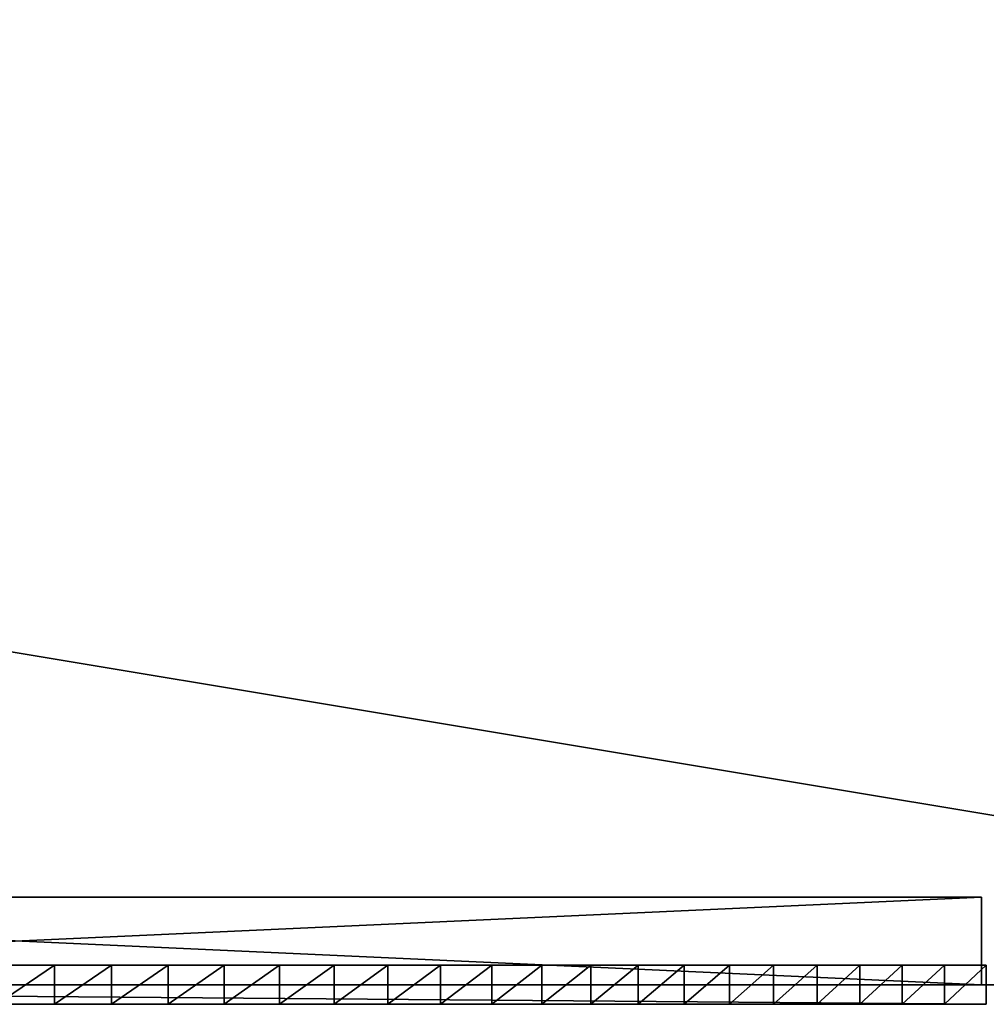
# Model space of a CAD drawing. Units: millimetres. Extents: x -8417 to 4110, y -555 to 3070.
# Drawn here: x 3523 to 3721, y 2666 to 2868 of the extents above; entities that cross this region are included whole.
import ezdxf

# ---------------------------------------------------------------- set-up
doc = ezdxf.new("R2010")
doc.units = ezdxf.units.MM

# ---------------------------------------------------------------- blocks, each defined once
blk = doc.blocks.new('mehmet_beyin_istedi_i__n_dwg')
at = {"color": 251, "true_color": 0x484848}
for p, q in [((990, 0, 529.54), (1980, 0, 529.54)), ((990, 0, 529.54), (1980, 0, 529.54)), ((1788.87, 0, 437.16), (1777.08, 0, 436.33)), ((1788.87, 0, 437.16), (1777.08, 0, 436.33)), ((1800.58, 0, 438.23), (1788.87, 0, 437.16)), ((1788.87, 0, 437.16), (1788.87, -8, 437.16)), ((1800.58, 0, 438.23), (1788.87, 0, 437.16)), ((1788.87, 0, 437.16), (1788.87, -8, 437.16)), ((1812.2, 0, 439.59), (1800.58, 0, 438.23)), ((1800.58, 0, 438.23), (1800.58, -8, 438.23)), ((1812.2, 0, 439.59), (1800.58, 0, 438.23)), ((1800.58, 0, 438.23), (1800.58, -8, 438.23)), ((1823.7, 0, 441.26), (1812.2, 0, 439.59)), ((1812.2, 0, 439.59), (1812.2, -8, 439.59)), ((1823.7, 0, 441.26), (1812.2, 0, 439.59)), ((1812.2, 0, 439.59), (1812.2, -8, 439.59)), ((1835.05, 0, 443.29), (1823.7, 0, 441.26)), ((1823.7, 0, 441.26), (1823.7, -8, 441.26)), ((1835.05, 0, 443.29), (1823.7, 0, 441.26)), ((1823.7, 0, 441.26), (1823.7, -8, 441.26)), ((1846.24, 0, 445.73), (1835.05, 0, 443.29)), ((1835.05, 0, 443.29), (1835.05, -8, 443.29)), ((1846.24, 0, 445.73), (1835.05, 0, 443.29)), ((1835.05, 0, 443.29), (1835.05, -8, 443.29)), ((1857.24, 0, 448.61), (1846.24, 0, 445.73)), ((1846.24, 0, 445.73), (1846.24, -8, 445.73)), ((1857.24, 0, 448.61), (1846.24, 0, 445.73)), ((1846.24, 0, 445.73), (1846.24, -8, 445.73)), ((1868.03, 0, 451.97), (1857.24, 0, 448.61)), ((1857.24, 0, 448.61), (1857.24, -8, 448.61)), ((1868.03, 0, 451.97), (1857.24, 0, 448.61)), ((1857.24, 0, 448.61), (1857.24, -8, 448.61)), ((1878.57, 0, 455.85), (1868.03, 0, 451.97)), ((1868.03, 0, 451.97), (1868.03, -8, 451.97)), ((1878.57, 0, 455.85), (1868.03, 0, 451.97)), ((1868.03, 0, 451.97), (1868.03, -8, 451.97)), ((1888.86, 0, 460.3), (1878.57, 0, 455.85)), ((1878.57, 0, 455.85), (1878.57, -8, 455.85)), ((1888.86, 0, 460.3), (1878.57, 0, 455.85)), ((1878.57, 0, 455.85), (1878.57, -8, 455.85)), ((1898.86, 0, 465.35), (1888.86, 0, 460.3)), ((1888.86, 0, 460.3), (1888.86, -8, 460.3)), ((1898.86, 0, 465.35), (1888.86, 0, 460.3)), ((1888.86, 0, 460.3), (1888.86, -8, 460.3)), ((1908.59, 0, 470.99), (1898.86, 0, 465.35)), ((1898.86, 0, 465.35), (1898.86, -8, 465.35)), ((1908.59, 0, 470.99), (1898.86, 0, 465.35)), ((1898.86, 0, 465.35), (1898.86, -8, 465.35)), ((1918.06, 0, 477.16), (1908.59, 0, 470.99)), ((1908.59, 0, 470.99), (1908.59, -8, 470.99)), ((1918.06, 0, 477.16), (1908.59, 0, 470.99)), ((1908.59, 0, 470.99), (1908.59, -8, 470.99)), ((1927.31, 0, 483.79), (1918.06, 0, 477.16)), ((1918.06, 0, 477.16), (1918.06, -8, 477.16)), ((1927.31, 0, 483.79), (1918.06, 0, 477.16)), ((1918.06, 0, 477.16), (1918.06, -8, 477.16)), ((1936.38, 0, 490.81), (1927.31, 0, 483.79)), ((1927.31, 0, 483.79), (1927.31, -8, 483.79)), ((1936.38, 0, 490.81), (1927.31, 0, 483.79)), ((1927.31, 0, 483.79), (1927.31, -8, 483.79)), ((1945.29, 0, 498.16), (1936.38, 0, 490.81)), ((1936.38, 0, 490.81), (1936.38, -8, 490.81)), ((1945.29, 0, 498.16), (1936.38, 0, 490.81)), ((1936.38, 0, 490.81), (1936.38, -8, 490.81)), ((1954.08, 0, 505.78), (1945.29, 0, 498.16)), ((1945.29, 0, 498.16), (1945.29, -8, 498.16)), ((1954.08, 0, 505.78), (1945.29, 0, 498.16)), ((1945.29, 0, 498.16), (1945.29, -8, 498.16)), ((1962.77, 0, 513.59), (1954.08, 0, 505.78)), ((1954.08, 0, 505.78), (1954.08, -8, 505.78)), ((1962.77, 0, 513.59), (1954.08, 0, 505.78)), ((1954.08, 0, 505.78), (1954.08, -8, 505.78)), ((1971.4, 0, 521.53), (1962.77, 0, 513.59)), ((1962.77, 0, 513.59), (1962.77, -8, 513.59)), ((1971.4, 0, 521.53), (1962.77, 0, 513.59)), ((1962.77, 0, 513.59), (1962.77, -8, 513.59)), ((1980, 0, 529.54), (1971.4, 0, 521.53)), ((1971.4, 0, 521.53), (1971.4, -8, 521.53)), ((1980, 0, 529.54), (1971.4, 0, 521.53)), ((1971.4, 0, 521.53), (1971.4, -8, 521.53)), ((1980, 0, 529.54), (1980, -8, 529.54)), ((1980, 0, 529.54), (1980, -8, 529.54)), ((990, -8, 529.54), (1980, -8, 529.54)), ((990, -8, 529.54), (1980, -8, 529.54)), ((1788.87, -8, 437.16), (1777.08, -8, 436.33)), ((1788.87, -8, 437.16), (1777.08, -8, 436.33)), ((1800.58, -8, 438.23), (1788.87, -8, 437.16)), ((1800.58, -8, 438.23), (1788.87, -8, 437.16)), ((1812.2, -8, 439.59), (1800.58, -8, 438.23)), ((1812.2, -8, 439.59), (1800.58, -8, 438.23)), ((1823.7, -8, 441.26), (1812.2, -8, 439.59)), ((1823.7, -8, 441.26), (1812.2, -8, 439.59)), ((1835.05, -8, 443.29), (1823.7, -8, 441.26)), ((1835.05, -8, 443.29), (1823.7, -8, 441.26)), ((1846.24, -8, 445.73), (1835.05, -8, 443.29)), ((1846.24, -8, 445.73), (1835.05, -8, 443.29)), ((1857.24, -8, 448.61), (1846.24, -8, 445.73)), ((1857.24, -8, 448.61), (1846.24, -8, 445.73)), ((1868.03, -8, 451.97), (1857.24, -8, 448.61)), ((1868.03, -8, 451.97), (1857.24, -8, 448.61)), ((1878.57, -8, 455.85), (1868.03, -8, 451.97)), ((1878.57, -8, 455.85), (1868.03, -8, 451.97)), ((1888.86, -8, 460.3), (1878.57, -8, 455.85)), ((1888.86, -8, 460.3), (1878.57, -8, 455.85)), ((1898.86, -8, 465.35), (1888.86, -8, 460.3)), ((1898.86, -8, 465.35), (1888.86, -8, 460.3)), ((1908.59, -8, 470.99), (1898.86, -8, 465.35)), ((1908.59, -8, 470.99), (1898.86, -8, 465.35)), ((1918.06, -8, 477.16), (1908.59, -8, 470.99)), ((1918.06, -8, 477.16), (1908.59, -8, 470.99)), ((1927.31, -8, 483.79), (1918.06, -8, 477.16)), ((1927.31, -8, 483.79), (1918.06, -8, 477.16)), ((1936.38, -8, 490.81), (1927.31, -8, 483.79)), ((1936.38, -8, 490.81), (1927.31, -8, 483.79)), ((1945.29, -8, 498.16), (1936.38, -8, 490.81)), ((1945.29, -8, 498.16), (1936.38, -8, 490.81)), ((1954.08, -8, 505.78), (1945.29, -8, 498.16)), ((1954.08, -8, 505.78), (1945.29, -8, 498.16)), ((1962.77, -8, 513.59), (1954.08, -8, 505.78)), ((1962.77, -8, 513.59), (1954.08, -8, 505.78)), ((1971.4, -8, 521.53), (1962.77, -8, 513.59)), ((1971.4, -8, 521.53), (1962.77, -8, 513.59)), ((1980, -8, 529.54), (1971.4, -8, 521.53)), ((1980, -8, 529.54), (1971.4, -8, 521.53))]:
    blk.add_line(p, q, dxfattribs=at)
mesh = blk.add_polyface(dxfattribs=at)
corners = [(990, 0, 529.54), (1980, 0, 529.54), (871.42, 0, 529.54), (984.81, 0), (998.33, 0, 0.1), (995.19, 0), (981.67, 0, 0.1), (1001.45, 0, 0.39), (978.55, 0, 0.39), (1004.55, 0, 0.89), (975.44, 0, 0.89), (1007.62, 0, 1.57), (972.38, 0, 1.57), (969.36, 0, 2.45), (1010.64, 0, 2.45), (966.41, 0, 3.51), (1013.59, 0, 3.51), (963.52, 0, 4.76), (1016.47, 0, 4.76), (960.73, 0, 6.18), (1019.27, 0, 6.18), (958.02, 0, 7.78), (1021.98, 0, 7.78), (955.43, 0, 9.55), (1024.57, 0, 9.55), (952.94, 0, 11.47), (1027.05, 0, 11.47), (950.59, 0, 13.55), (1029.41, 0, 13.55), (948.37, 0, 15.77), (1031.63, 0, 15.77), (946.29, 0, 18.12), (1033.71, 0, 18.12), (944.36, 0, 20.61), (1035.63, 0, 20.61), (942.6, 0, 23.2), (1037.4, 0, 23.2), (941, 0, 25.91), (1039, 0, 25.91), (939.57, 0, 28.7), (1040.43, 0, 28.7), (938.33, 0, 31.59), (1041.67, 0, 31.59), (1046.08, 0, 42.59), (933.92, 0, 42.59), (1050.56, 0, 53.54), (929.44, 0, 53.54), (1055.11, 0, 64.42), (924.89, 0, 64.42), (1059.75, 0, 75.23), (920.25, 0, 75.23), (1064.48, 0, 85.97), (915.52, 0, 85.97), (1069.3, 0, 96.62), (910.7, 0, 96.62), (1074.21, 0, 107.19), (905.79, 0, 107.19), (1079.23, 0, 117.68), (900.76, 0, 117.68), (1084.36, 0, 128.07), (895.63, 0, 128.07), (1089.61, 0, 138.37), (890.39, 0, 138.37), (1094.97, 0, 148.56), (885.03, 0, 148.56), (1100.46, 0, 158.65), (879.54, 0, 158.65), (1106.08, 0, 168.63), (873.92, 0, 168.63), (1111.83, 0, 178.49), (868.17, 0, 178.49), (1117.72, 0, 188.23), (862.28, 0, 188.23), (1123.76, 0, 197.86), (856.24, 0, 197.86), (1129.95, 0, 207.35), (850.05, 0, 207.35), (1136.29, 0, 216.71), (843.71, 0, 216.71), (1142.8, 0, 225.93), (837.2, 0, 225.93), (1149.47, 0, 235.01), (830.53, 0, 235.01), (1156.31, 0, 243.95), (823.69, 0, 243.95), (1163.33, 0, 252.74), (816.67, 0, 252.74), (1170.53, 0, 261.37), (809.47, 0, 261.37), (1177.92, 0, 269.84), (802.08, 0, 269.84), (1185.5, 0, 278.15), (794.49, 0, 278.15), (1193.28, 0, 286.29), (786.72, 0, 286.29), (1201.27, 0, 294.26), (778.73, 0, 294.26), (1209.46, 0, 302.05), (770.54, 0, 302.05), (1217.86, 0, 309.66), (762.14, 0, 309.66), (1226.48, 0, 317.08), (753.52, 0, 317.08), (1235.33, 0, 324.32), (744.67, 0, 324.32), (1244.38, 0, 331.35), (735.62, 0, 331.35), (1253.64, 0, 338.19), (726.36, 0, 338.19), (1263.08, 0, 344.81), (716.91, 0, 344.81), (1272.71, 0, 351.22), (707.29, 0, 351.22), (1282.5, 0, 357.41), (697.5, 0, 357.41), (1292.45, 0, 363.37), (687.55, 0, 363.37), (1302.54, 0, 369.1), (677.46, 0, 369.1), (1312.77, 0, 374.59), (667.23, 0, 374.59), (1323.12, 0, 379.83), (656.88, 0, 379.83), (1333.58, 0, 384.82), (646.42, 0, 384.82), (1344.14, 0, 389.55), (635.86, 0, 389.55), (1354.79, 0, 394.02), (625.21, 0, 394.02), (1365.51, 0, 398.21), (614.48, 0, 398.21), (1376.31, 0, 402.13), (603.69, 0, 402.13), (1387.16, 0, 405.77), (592.84, 0, 405.77), (1398.05, 0, 409.12), (581.95, 0, 409.12), (1408.99, 0, 412.19), (571.01, 0, 412.19), (1419.97, 0, 415), (560.03, 0, 415), (1431, 0, 417.55), (549, 0, 417.55), (1442.06, 0, 419.86), (537.94, 0, 419.86), (1453.17, 0, 421.95), (526.83, 0, 421.95), (1464.32, 0, 423.82), (515.68, 0, 423.82), (1475.5, 0, 425.49), (504.5, 0, 425.49), (1486.72, 0, 426.96), (493.28, 0, 426.96), (1497.98, 0, 428.25), (482.02, 0, 428.25), (1509.28, 0, 429.37), (470.72, 0, 429.37), (1520.61, 0, 430.34), (459.39, 0, 430.34), (1531.98, 0, 431.16), (448.02, 0, 431.16), (1543.38, 0, 431.85), (436.62, 0, 431.85), (1554.81, 0, 432.42), (425.19, 0, 432.42), (1566.27, 0, 432.88), (413.72, 0, 432.88), (1577.77, 0, 433.24), (402.23, 0, 433.24), (1589.3, 0, 433.52), (390.7, 0, 433.52), (1600.85, 0, 433.73), (379.14, 0, 433.73), (1612.44, 0, 433.87), (367.56, 0, 433.87), (1624.05, 0, 433.97), (355.95, 0, 433.97), (1635.69, 0, 434.03), (344.31, 0, 434.03), (1647.36, 0, 434.06), (332.64, 0, 434.06), (1659.05, 0, 434.08), (320.95, 0, 434.08), (1670.76, 0, 434.1), (309.23, 0, 434.1), (1682.5, 0, 434.13), (297.5, 0, 434.13), (1694.27, 0, 434.19), (285.73, 0, 434.19), (1706.05, 0, 434.28), (273.95, 0, 434.28), (1717.85, 0, 434.41), (262.14, 0, 434.41), (1729.68, 0, 434.61), (250.32, 0, 434.61), (1741.52, 0, 434.88), (238.47, 0, 434.88), (1753.39, 0, 435.23), (226.61, 0, 435.23), (1765.25, 0, 435.7), (214.75, 0, 435.7), (1777.08, 0, 436.33), (202.92, 0, 436.33), (1788.87, 0, 437.16), (191.13, 0, 437.16), (1800.58, 0, 438.23), (179.42, 0, 438.23), (1812.2, 0, 439.59), (167.8, 0, 439.59), (1823.7, 0, 441.26), (156.3, 0, 441.26), (1835.05, 0, 443.29), (144.95, 0, 443.29), (1846.24, 0, 445.73), (133.76, 0, 445.73), (1857.24, 0, 448.61), (122.76, 0, 448.61), (1868.03, 0, 451.97), (111.97, 0, 451.97), (1878.57, 0, 455.85), (101.42, 0, 455.85), (1888.86, 0, 460.3), (91.14, 0, 460.3), (1898.86, 0, 465.35), (81.13, 0, 465.35), (1908.59, 0, 470.99), (71.41, 0, 470.99), (1918.06, 0, 477.16), (61.94, 0, 477.16), (1927.31, 0, 483.79), (52.68, 0, 483.79), (1936.38, 0, 490.81), (43.62, 0, 490.81), (1945.29, 0, 498.16), (34.71, 0, 498.16), (1954.08, 0, 505.78), (25.92, 0, 505.78), (1962.77, 0, 513.59), (17.23, 0, 513.59), (1971.4, 0, 521.53), (8.6, 0, 521.53), (0, 0, 529.54)]
mesh.append_faces([[corners[k] for k in face] for face in [(3, 4, 5), (2, 240, 241)]], dxfattribs={"vtx0": -1, "color": 251})
mesh.append_faces([[corners[k] for k in face] for face in [(4, 6, 7), (7, 8, 9), (9, 10, 11), (11, 13, 14), (14, 15, 16), (16, 17, 18), (18, 19, 20), (20, 21, 22), (22, 23, 24), (24, 25, 26), (26, 27, 28), (28, 29, 30), (30, 31, 32), (32, 33, 34), (34, 35, 36), (36, 37, 38), (38, 39, 40), (40, 41, 42), (42, 41, 43), (43, 44, 45), (45, 46, 47), (47, 48, 49), (49, 50, 51), (51, 52, 53), (53, 54, 55), (55, 56, 57), (57, 58, 59), (59, 60, 61), (61, 62, 63), (63, 64, 65), (65, 66, 67), (67, 68, 69), (69, 70, 71), (71, 72, 73), (73, 74, 75), (75, 76, 77), (77, 78, 79), (79, 80, 81), (81, 82, 83), (83, 84, 85), (85, 86, 87), (87, 88, 89), (89, 90, 91), (91, 92, 93), (93, 94, 95), (95, 96, 97), (97, 98, 99), (99, 100, 101), (101, 102, 103), (103, 104, 105), (105, 106, 107), (107, 108, 109), (109, 110, 111), (111, 112, 113), (113, 114, 115), (115, 116, 117), (117, 118, 119), (119, 120, 121), (121, 122, 123), (123, 124, 125), (125, 126, 127), (127, 128, 129), (129, 130, 131), (131, 132, 133), (133, 134, 135), (135, 136, 137), (137, 138, 139), (139, 140, 141), (141, 142, 143), (143, 144, 145), (145, 146, 147), (147, 148, 149), (149, 150, 151), (151, 152, 153), (153, 154, 155), (155, 156, 157), (157, 158, 159), (159, 160, 161), (161, 162, 163), (163, 164, 165), (165, 166, 167), (167, 168, 169), (169, 170, 171), (171, 172, 173), (173, 174, 175), (175, 176, 177), (177, 178, 179), (179, 180, 181), (181, 182, 183), (183, 184, 185), (185, 186, 187), (187, 188, 189), (189, 190, 191), (191, 192, 193), (193, 194, 195), (195, 196, 197), (197, 198, 199), (199, 200, 201), (201, 202, 203), (203, 204, 205), (205, 206, 207), (207, 208, 209), (209, 210, 211), (211, 212, 213), (213, 214, 215), (215, 216, 217), (217, 218, 219), (219, 220, 221), (221, 222, 223), (223, 224, 225), (225, 226, 227), (227, 228, 229), (229, 230, 231), (231, 232, 233), (233, 234, 235), (235, 236, 237), (237, 238, 239), (239, 240, 1)]], dxfattribs={"vtx0": -1, "vtx1": -1, "color": 251})
mesh.append_faces([[corners[k] for k in face] for face in [(1, 240, 2)]], dxfattribs={"vtx0": -1, "vtx1": -1, "vtx2": -1, "color": 251})
mesh.append_faces([[corners[k] for k in face] for face in [(4, 3, 6), (7, 6, 8), (9, 8, 10), (11, 10, 12), (11, 12, 13), (14, 13, 15), (16, 15, 17), (18, 17, 19), (20, 19, 21), (22, 21, 23), (24, 23, 25), (26, 25, 27), (28, 27, 29), (30, 29, 31), (32, 31, 33), (34, 33, 35), (36, 35, 37), (38, 37, 39), (40, 39, 41), (43, 41, 44), (45, 44, 46), (47, 46, 48), (49, 48, 50), (51, 50, 52), (53, 52, 54), (55, 54, 56), (57, 56, 58), (59, 58, 60), (61, 60, 62), (63, 62, 64), (65, 64, 66), (67, 66, 68), (69, 68, 70), (71, 70, 72), (73, 72, 74), (75, 74, 76), (77, 76, 78), (79, 78, 80), (81, 80, 82), (83, 82, 84), (85, 84, 86), (87, 86, 88), (89, 88, 90), (91, 90, 92), (93, 92, 94), (95, 94, 96), (97, 96, 98), (99, 98, 100), (101, 100, 102), (103, 102, 104), (105, 104, 106), (107, 106, 108), (109, 108, 110), (111, 110, 112), (113, 112, 114), (115, 114, 116), (117, 116, 118), (119, 118, 120), (121, 120, 122), (123, 122, 124), (125, 124, 126), (127, 126, 128), (129, 128, 130), (131, 130, 132), (133, 132, 134), (135, 134, 136), (137, 136, 138), (139, 138, 140), (141, 140, 142), (143, 142, 144), (145, 144, 146), (147, 146, 148), (149, 148, 150), (151, 150, 152), (153, 152, 154), (155, 154, 156), (157, 156, 158), (159, 158, 160), (161, 160, 162), (163, 162, 164), (165, 164, 166), (167, 166, 168), (169, 168, 170), (171, 170, 172), (173, 172, 174), (175, 174, 176), (177, 176, 178), (179, 178, 180), (181, 180, 182), (183, 182, 184), (185, 184, 186), (187, 186, 188), (189, 188, 190), (191, 190, 192), (193, 192, 194), (195, 194, 196), (197, 196, 198), (199, 198, 200), (201, 200, 202), (203, 202, 204), (205, 204, 206), (207, 206, 208), (209, 208, 210), (211, 210, 212), (213, 212, 214), (215, 214, 216), (217, 216, 218), (219, 218, 220), (221, 220, 222), (223, 222, 224), (225, 224, 226), (227, 226, 228), (229, 228, 230), (231, 230, 232), (233, 232, 234), (235, 234, 236), (237, 236, 238), (239, 238, 240)]], dxfattribs={"vtx0": -1, "vtx2": -1, "color": 251})
mesh.append_faces([[corners[k] for k in face] for face in [(0, 1, 2)]], dxfattribs={"vtx1": -1, "color": 251})
mesh = blk.add_polyface(dxfattribs=at)
corners = [(1980, -8, 529.54), (990, 0, 529.54), (990, -8, 529.54), (1980, 0, 529.54)]
mesh.append_faces([[corners[k] for k in face] for face in [(0, 1, 2), (1, 0, 3)]], dxfattribs={"vtx0": -1, "color": 251})
mesh = blk.add_polyface(dxfattribs=at)
corners = [(1788.87, 0, 437.16), (1777.08, -8, 436.33), (1777.08, 0, 436.33), (1788.87, -8, 437.16)]
mesh.append_faces([[corners[k] for k in face] for face in [(0, 1, 2), (1, 0, 3)]], dxfattribs={"vtx0": -1, "color": 251})
mesh = blk.add_polyface(dxfattribs=at)
corners = [(1800.58, 0, 438.23), (1788.87, -8, 437.16), (1788.87, 0, 437.16), (1800.58, -8, 438.23)]
mesh.append_faces([[corners[k] for k in face] for face in [(0, 1, 2), (1, 0, 3)]], dxfattribs={"vtx0": -1, "color": 251})
mesh = blk.add_polyface(dxfattribs=at)
corners = [(1812.2, 0, 439.59), (1800.58, -8, 438.23), (1800.58, 0, 438.23), (1812.2, -8, 439.59)]
mesh.append_faces([[corners[k] for k in face] for face in [(0, 1, 2), (1, 0, 3)]], dxfattribs={"vtx0": -1, "color": 251})
mesh = blk.add_polyface(dxfattribs=at)
corners = [(1823.7, 0, 441.26), (1812.2, -8, 439.59), (1812.2, 0, 439.59), (1823.7, -8, 441.26)]
mesh.append_faces([[corners[k] for k in face] for face in [(0, 1, 2), (1, 0, 3)]], dxfattribs={"vtx0": -1, "color": 251})
mesh = blk.add_polyface(dxfattribs=at)
corners = [(1835.05, 0, 443.29), (1823.7, -8, 441.26), (1823.7, 0, 441.26), (1835.05, -8, 443.29)]
mesh.append_faces([[corners[k] for k in face] for face in [(0, 1, 2), (1, 0, 3)]], dxfattribs={"vtx0": -1, "color": 251})
mesh = blk.add_polyface(dxfattribs=at)
corners = [(1846.24, 0, 445.73), (1835.05, -8, 443.29), (1835.05, 0, 443.29), (1846.24, -8, 445.73)]
mesh.append_faces([[corners[k] for k in face] for face in [(0, 1, 2), (1, 0, 3)]], dxfattribs={"vtx0": -1, "color": 251})
mesh = blk.add_polyface(dxfattribs=at)
corners = [(1857.24, 0, 448.61), (1846.24, -8, 445.73), (1846.24, 0, 445.73), (1857.24, -8, 448.61)]
mesh.append_faces([[corners[k] for k in face] for face in [(0, 1, 2), (1, 0, 3)]], dxfattribs={"vtx0": -1, "color": 251})
mesh = blk.add_polyface(dxfattribs=at)
corners = [(1868.03, 0, 451.97), (1857.24, -8, 448.61), (1857.24, 0, 448.61), (1868.03, -8, 451.97)]
mesh.append_faces([[corners[k] for k in face] for face in [(0, 1, 2), (1, 0, 3)]], dxfattribs={"vtx0": -1, "color": 251})
mesh = blk.add_polyface(dxfattribs=at)
corners = [(1878.57, 0, 455.85), (1868.03, -8, 451.97), (1868.03, 0, 451.97), (1878.57, -8, 455.85)]
mesh.append_faces([[corners[k] for k in face] for face in [(0, 1, 2), (1, 0, 3)]], dxfattribs={"vtx0": -1, "color": 251})
mesh = blk.add_polyface(dxfattribs=at)
corners = [(1888.86, 0, 460.3), (1878.57, -8, 455.85), (1878.57, 0, 455.85), (1888.86, -8, 460.3)]
mesh.append_faces([[corners[k] for k in face] for face in [(0, 1, 2), (1, 0, 3)]], dxfattribs={"vtx0": -1, "color": 251})
mesh = blk.add_polyface(dxfattribs=at)
corners = [(1898.86, 0, 465.35), (1888.86, -8, 460.3), (1888.86, 0, 460.3), (1898.86, -8, 465.35)]
mesh.append_faces([[corners[k] for k in face] for face in [(0, 1, 2), (1, 0, 3)]], dxfattribs={"vtx0": -1, "color": 251})
mesh = blk.add_polyface(dxfattribs=at)
corners = [(1908.59, 0, 470.99), (1898.86, -8, 465.35), (1898.86, 0, 465.35), (1908.59, -8, 470.99)]
mesh.append_faces([[corners[k] for k in face] for face in [(0, 1, 2), (1, 0, 3)]], dxfattribs={"vtx0": -1, "color": 251})
mesh = blk.add_polyface(dxfattribs=at)
corners = [(1918.06, 0, 477.16), (1908.59, -8, 470.99), (1908.59, 0, 470.99), (1918.06, -8, 477.16)]
mesh.append_faces([[corners[k] for k in face] for face in [(0, 1, 2), (1, 0, 3)]], dxfattribs={"vtx0": -1, "color": 251})
mesh = blk.add_polyface(dxfattribs=at)
corners = [(1927.31, 0, 483.79), (1918.06, -8, 477.16), (1918.06, 0, 477.16), (1927.31, -8, 483.79)]
mesh.append_faces([[corners[k] for k in face] for face in [(0, 1, 2), (1, 0, 3)]], dxfattribs={"vtx0": -1, "color": 251})
mesh = blk.add_polyface(dxfattribs=at)
corners = [(1936.38, 0, 490.81), (1927.31, -8, 483.79), (1927.31, 0, 483.79), (1936.38, -8, 490.81)]
mesh.append_faces([[corners[k] for k in face] for face in [(0, 1, 2), (1, 0, 3)]], dxfattribs={"vtx0": -1, "color": 251})
mesh = blk.add_polyface(dxfattribs=at)
corners = [(1945.29, 0, 498.16), (1936.38, -8, 490.81), (1936.38, 0, 490.81), (1945.29, -8, 498.16)]
mesh.append_faces([[corners[k] for k in face] for face in [(0, 1, 2), (1, 0, 3)]], dxfattribs={"vtx0": -1, "color": 251})
mesh = blk.add_polyface(dxfattribs=at)
corners = [(1954.08, 0, 505.78), (1945.29, -8, 498.16), (1945.29, 0, 498.16), (1954.08, -8, 505.78)]
mesh.append_faces([[corners[k] for k in face] for face in [(0, 1, 2), (1, 0, 3)]], dxfattribs={"vtx0": -1, "color": 251})
mesh = blk.add_polyface(dxfattribs=at)
corners = [(1962.77, 0, 513.59), (1954.08, -8, 505.78), (1954.08, 0, 505.78), (1962.77, -8, 513.59)]
mesh.append_faces([[corners[k] for k in face] for face in [(0, 1, 2), (1, 0, 3)]], dxfattribs={"vtx0": -1, "color": 251})
mesh = blk.add_polyface(dxfattribs=at)
corners = [(1971.4, 0, 521.53), (1962.77, -8, 513.59), (1962.77, 0, 513.59), (1971.4, -8, 521.53)]
mesh.append_faces([[corners[k] for k in face] for face in [(0, 1, 2), (1, 0, 3)]], dxfattribs={"vtx0": -1, "color": 251})
mesh = blk.add_polyface(dxfattribs=at)
corners = [(1980, 0, 529.54), (1971.4, -8, 521.53), (1971.4, 0, 521.53), (1980, -8, 529.54)]
mesh.append_faces([[corners[k] for k in face] for face in [(0, 1, 2), (1, 0, 3)]], dxfattribs={"vtx0": -1, "color": 251})
mesh = blk.add_polyface(dxfattribs=at)
corners = [(998.33, -8, 0.1), (984.81, -8), (995.19, -8), (981.67, -8, 0.1), (1001.45, -8, 0.39), (978.55, -8, 0.39), (1004.55, -8, 0.89), (975.44, -8, 0.89), (1007.62, -8, 1.57), (972.38, -8, 1.57), (969.36, -8, 2.45), (1010.64, -8, 2.45), (966.41, -8, 3.51), (1013.59, -8, 3.51), (963.52, -8, 4.76), (1016.47, -8, 4.76), (960.73, -8, 6.18), (1019.27, -8, 6.18), (958.02, -8, 7.78), (1021.98, -8, 7.78), (955.43, -8, 9.55), (1024.57, -8, 9.55), (952.94, -8, 11.47), (1027.05, -8, 11.47), (950.59, -8, 13.55), (1029.41, -8, 13.55), (948.37, -8, 15.77), (1031.63, -8, 15.77), (946.29, -8, 18.12), (1033.71, -8, 18.12), (944.36, -8, 20.61), (1035.63, -8, 20.61), (942.6, -8, 23.2), (1037.4, -8, 23.2), (941, -8, 25.91), (1039, -8, 25.91), (939.57, -8, 28.7), (1040.43, -8, 28.7), (938.33, -8, 31.59), (1041.67, -8, 31.59), (1046.08, -8, 42.59), (933.92, -8, 42.59), (1050.56, -8, 53.54), (929.44, -8, 53.54), (1055.11, -8, 64.42), (924.89, -8, 64.42), (1059.75, -8, 75.23), (920.25, -8, 75.23), (1064.48, -8, 85.97), (915.52, -8, 85.97), (1069.3, -8, 96.62), (910.7, -8, 96.62), (1074.21, -8, 107.19), (905.79, -8, 107.19), (1079.23, -8, 117.68), (900.76, -8, 117.68), (1084.36, -8, 128.07), (895.63, -8, 128.07), (1089.61, -8, 138.37), (890.39, -8, 138.37), (1094.97, -8, 148.56), (885.03, -8, 148.56), (1100.46, -8, 158.65), (879.54, -8, 158.65), (1106.08, -8, 168.63), (873.92, -8, 168.63), (1111.83, -8, 178.49), (868.17, -8, 178.49), (1117.72, -8, 188.23), (862.28, -8, 188.23), (1123.76, -8, 197.86), (856.24, -8, 197.86), (1129.95, -8, 207.35), (850.05, -8, 207.35), (1136.29, -8, 216.71), (843.71, -8, 216.71), (1142.8, -8, 225.93), (837.2, -8, 225.93), (1149.47, -8, 235.01), (830.53, -8, 235.01), (1156.31, -8, 243.95), (823.69, -8, 243.95), (1163.33, -8, 252.74), (816.67, -8, 252.74), (1170.53, -8, 261.37), (809.47, -8, 261.37), (1177.92, -8, 269.84), (802.08, -8, 269.84), (1185.5, -8, 278.15), (794.49, -8, 278.15), (1193.28, -8, 286.29), (786.72, -8, 286.29), (1201.27, -8, 294.26), (778.73, -8, 294.26), (1209.46, -8, 302.05), (770.54, -8, 302.05), (1217.86, -8, 309.66), (762.14, -8, 309.66), (1226.48, -8, 317.08), (753.52, -8, 317.08), (1235.33, -8, 324.32), (744.67, -8, 324.32), (1244.38, -8, 331.35), (735.62, -8, 331.35), (1253.64, -8, 338.19), (726.36, -8, 338.19), (1263.08, -8, 344.81), (716.91, -8, 344.81), (1272.71, -8, 351.22), (707.29, -8, 351.22), (1282.5, -8, 357.41), (697.5, -8, 357.41), (1292.45, -8, 363.37), (687.55, -8, 363.37), (1302.54, -8, 369.1), (677.46, -8, 369.1), (1312.77, -8, 374.59), (667.23, -8, 374.59), (1323.12, -8, 379.83), (656.88, -8, 379.83), (1333.58, -8, 384.82), (646.42, -8, 384.82), (1344.14, -8, 389.55), (635.86, -8, 389.55), (1354.79, -8, 394.02), (625.21, -8, 394.02), (1365.51, -8, 398.21), (614.48, -8, 398.21), (1376.31, -8, 402.13), (603.69, -8, 402.13), (1387.16, -8, 405.77), (592.84, -8, 405.77), (1398.05, -8, 409.12), (581.95, -8, 409.12), (1408.99, -8, 412.19), (571.01, -8, 412.19), (1419.97, -8, 415), (560.03, -8, 415), (1431, -8, 417.55), (549, -8, 417.55), (1442.06, -8, 419.86), (537.94, -8, 419.86), (1453.17, -8, 421.95), (526.83, -8, 421.95), (1464.32, -8, 423.82), (515.68, -8, 423.82), (1475.5, -8, 425.49), (504.5, -8, 425.49), (1486.72, -8, 426.96), (493.28, -8, 426.96), (1497.98, -8, 428.25), (482.02, -8, 428.25), (1509.28, -8, 429.37), (470.72, -8, 429.37), (1520.61, -8, 430.34), (459.39, -8, 430.34), (1531.98, -8, 431.16), (448.02, -8, 431.16), (1543.38, -8, 431.85), (436.62, -8, 431.85), (1554.81, -8, 432.42), (425.19, -8, 432.42), (1566.27, -8, 432.88), (413.72, -8, 432.88), (1577.77, -8, 433.24), (402.23, -8, 433.24), (1589.3, -8, 433.52), (390.7, -8, 433.52), (1600.85, -8, 433.73), (379.14, -8, 433.73), (1612.44, -8, 433.87), (367.56, -8, 433.87), (1624.05, -8, 433.97), (355.95, -8, 433.97), (1635.69, -8, 434.03), (344.31, -8, 434.03), (1647.36, -8, 434.06), (332.64, -8, 434.06), (1659.05, -8, 434.08), (320.95, -8, 434.08), (1670.76, -8, 434.1), (309.23, -8, 434.1), (1682.5, -8, 434.13), (297.5, -8, 434.13), (1694.27, -8, 434.19), (285.73, -8, 434.19), (1706.05, -8, 434.28), (273.95, -8, 434.28), (1717.85, -8, 434.41), (262.14, -8, 434.41), (1729.68, -8, 434.61), (250.32, -8, 434.61), (1741.52, -8, 434.88), (238.47, -8, 434.88), (1753.39, -8, 435.23), (226.61, -8, 435.23), (1765.25, -8, 435.7), (214.75, -8, 435.7), (1777.08, -8, 436.33), (202.92, -8, 436.33), (1788.87, -8, 437.16), (191.13, -8, 437.16), (1800.58, -8, 438.23), (179.42, -8, 438.23), (1812.2, -8, 439.59), (167.8, -8, 439.59), (1823.7, -8, 441.26), (156.3, -8, 441.26), (1835.05, -8, 443.29), (144.95, -8, 443.29), (1846.24, -8, 445.73), (133.76, -8, 445.73), (1857.24, -8, 448.61), (122.76, -8, 448.61), (1868.03, -8, 451.97), (111.97, -8, 451.97), (1878.57, -8, 455.85), (101.42, -8, 455.85), (1888.86, -8, 460.3), (91.14, -8, 460.3), (1898.86, -8, 465.35), (81.13, -8, 465.35), (1908.59, -8, 470.99), (71.41, -8, 470.99), (1918.06, -8, 477.16), (61.94, -8, 477.16), (1927.31, -8, 483.79), (52.68, -8, 483.79), (1936.38, -8, 490.81), (43.62, -8, 490.81), (1945.29, -8, 498.16), (34.71, -8, 498.16), (1954.08, -8, 505.78), (25.92, -8, 505.78), (1962.77, -8, 513.59), (17.23, -8, 513.59), (1971.4, -8, 521.53), (8.6, -8, 521.53), (1980, -8, 529.54), (871.42, -8, 529.54), (0, -8, 529.54), (990, -8, 529.54)]
mesh.append_faces([[corners[k] for k in face] for face in [(0, 1, 2), (237, 239, 240), (239, 238, 241)]], dxfattribs={"vtx0": -1, "color": 251})
mesh.append_faces([[corners[k] for k in face] for face in [(1, 0, 3), (3, 4, 5), (5, 6, 7), (7, 8, 9), (9, 8, 10), (10, 11, 12), (12, 13, 14), (14, 15, 16), (16, 17, 18), (18, 19, 20), (20, 21, 22), (22, 23, 24), (24, 25, 26), (26, 27, 28), (28, 29, 30), (30, 31, 32), (32, 33, 34), (34, 35, 36), (36, 37, 38), (38, 40, 41), (41, 42, 43), (43, 44, 45), (45, 46, 47), (47, 48, 49), (49, 50, 51), (51, 52, 53), (53, 54, 55), (55, 56, 57), (57, 58, 59), (59, 60, 61), (61, 62, 63), (63, 64, 65), (65, 66, 67), (67, 68, 69), (69, 70, 71), (71, 72, 73), (73, 74, 75), (75, 76, 77), (77, 78, 79), (79, 80, 81), (81, 82, 83), (83, 84, 85), (85, 86, 87), (87, 88, 89), (89, 90, 91), (91, 92, 93), (93, 94, 95), (95, 96, 97), (97, 98, 99), (99, 100, 101), (101, 102, 103), (103, 104, 105), (105, 106, 107), (107, 108, 109), (109, 110, 111), (111, 112, 113), (113, 114, 115), (115, 116, 117), (117, 118, 119), (119, 120, 121), (121, 122, 123), (123, 124, 125), (125, 126, 127), (127, 128, 129), (129, 130, 131), (131, 132, 133), (133, 134, 135), (135, 136, 137), (137, 138, 139), (139, 140, 141), (141, 142, 143), (143, 144, 145), (145, 146, 147), (147, 148, 149), (149, 150, 151), (151, 152, 153), (153, 154, 155), (155, 156, 157), (157, 158, 159), (159, 160, 161), (161, 162, 163), (163, 164, 165), (165, 166, 167), (167, 168, 169), (169, 170, 171), (171, 172, 173), (173, 174, 175), (175, 176, 177), (177, 178, 179), (179, 180, 181), (181, 182, 183), (183, 184, 185), (185, 186, 187), (187, 188, 189), (189, 190, 191), (191, 192, 193), (193, 194, 195), (195, 196, 197), (197, 198, 199), (199, 200, 201), (201, 202, 203), (203, 204, 205), (205, 206, 207), (207, 208, 209), (209, 210, 211), (211, 212, 213), (213, 214, 215), (215, 216, 217), (217, 218, 219), (219, 220, 221), (221, 222, 223), (223, 224, 225), (225, 226, 227), (227, 228, 229), (229, 230, 231), (231, 232, 233), (233, 234, 235), (235, 236, 237)]], dxfattribs={"vtx0": -1, "vtx1": -1, "color": 251})
mesh.append_faces([[corners[k] for k in face] for face in [(237, 238, 239)]], dxfattribs={"vtx0": -1, "vtx1": -1, "vtx2": -1, "color": 251})
mesh.append_faces([[corners[k] for k in face] for face in [(3, 0, 4), (5, 4, 6), (7, 6, 8), (10, 8, 11), (12, 11, 13), (14, 13, 15), (16, 15, 17), (18, 17, 19), (20, 19, 21), (22, 21, 23), (24, 23, 25), (26, 25, 27), (28, 27, 29), (30, 29, 31), (32, 31, 33), (34, 33, 35), (36, 35, 37), (38, 37, 39), (38, 39, 40), (41, 40, 42), (43, 42, 44), (45, 44, 46), (47, 46, 48), (49, 48, 50), (51, 50, 52), (53, 52, 54), (55, 54, 56), (57, 56, 58), (59, 58, 60), (61, 60, 62), (63, 62, 64), (65, 64, 66), (67, 66, 68), (69, 68, 70), (71, 70, 72), (73, 72, 74), (75, 74, 76), (77, 76, 78), (79, 78, 80), (81, 80, 82), (83, 82, 84), (85, 84, 86), (87, 86, 88), (89, 88, 90), (91, 90, 92), (93, 92, 94), (95, 94, 96), (97, 96, 98), (99, 98, 100), (101, 100, 102), (103, 102, 104), (105, 104, 106), (107, 106, 108), (109, 108, 110), (111, 110, 112), (113, 112, 114), (115, 114, 116), (117, 116, 118), (119, 118, 120), (121, 120, 122), (123, 122, 124), (125, 124, 126), (127, 126, 128), (129, 128, 130), (131, 130, 132), (133, 132, 134), (135, 134, 136), (137, 136, 138), (139, 138, 140), (141, 140, 142), (143, 142, 144), (145, 144, 146), (147, 146, 148), (149, 148, 150), (151, 150, 152), (153, 152, 154), (155, 154, 156), (157, 156, 158), (159, 158, 160), (161, 160, 162), (163, 162, 164), (165, 164, 166), (167, 166, 168), (169, 168, 170), (171, 170, 172), (173, 172, 174), (175, 174, 176), (177, 176, 178), (179, 178, 180), (181, 180, 182), (183, 182, 184), (185, 184, 186), (187, 186, 188), (189, 188, 190), (191, 190, 192), (193, 192, 194), (195, 194, 196), (197, 196, 198), (199, 198, 200), (201, 200, 202), (203, 202, 204), (205, 204, 206), (207, 206, 208), (209, 208, 210), (211, 210, 212), (213, 212, 214), (215, 214, 216), (217, 216, 218), (219, 218, 220), (221, 220, 222), (223, 222, 224), (225, 224, 226), (227, 226, 228), (229, 228, 230), (231, 230, 232), (233, 232, 234), (235, 234, 236), (237, 236, 238)]], dxfattribs={"vtx0": -1, "vtx2": -1, "color": 251})
blk = doc.blocks.new('Component_154')
at = {"color": 250, "true_color": 0x232323}
for p, q in [((14094.79, -1129.29, 849.63), (16494.79, -1129.29, 849.63)), ((16494.79, -1129.29, 867.63), (14094.79, -1129.29, 867.63)), ((14094.79, -1129.29, 849.63), (16494.79, -1129.29, 849.63)), ((16494.79, -1129.29, 867.63), (14094.79, -1129.29, 867.63))]:
    blk.add_line(p, q, dxfattribs=at)
at = {"color": 251, "true_color": 0x484848}
mesh = blk.add_polyface(dxfattribs=at)
corners = [(16494.79, -729.29, 849.63), (14094.79, -1129.29, 849.63), (14094.79, -729.29, 849.63), (16494.79, -1129.29, 849.63)]
mesh.append_faces([[corners[k] for k in face] for face in [(0, 1, 2), (1, 0, 3)]], dxfattribs={"vtx0": -1, "color": 251})
at = {"color": 18, "true_color": 0x000000}
mesh = blk.add_polyface(dxfattribs=at)
corners = [(16494.79, -1129.29, 867.63), (14094.79, -729.29, 867.63), (14094.79, -1129.29, 867.63), (16494.79, -729.29, 867.63)]
mesh.append_faces([[corners[k] for k in face] for face in [(0, 1, 2), (1, 0, 3)]], dxfattribs={"vtx0": -1, "color": 18})
at = {"color": 251, "true_color": 0x484848}
mesh = blk.add_polyface(dxfattribs=at)
corners = [(16494.79, -1129.29, 867.63), (14094.79, -1129.29, 849.63), (16494.79, -1129.29, 849.63), (14094.79, -1129.29, 867.63)]
mesh.append_faces([[corners[k] for k in face] for face in [(0, 1, 2), (1, 0, 3)]], dxfattribs={"vtx0": -1, "color": 251})
blk = doc.blocks.new('Component_156')
at = {"color": 18, "true_color": 0x000000}
for p, q in [((16283.79, -1111.29, 849.63), (15888.79, -1111.29, 849.63)), ((15888.79, -1111.29, 49.63), (16283.79, -1111.29, 49.63)), ((15888.79, -1111.29, 49.63), (16283.79, -1111.29, 49.63)), ((16283.79, -1111.29, 849.63), (15888.79, -1111.29, 849.63)), ((16283.79, -1111.29, 849.63), (16283.79, -1129.29, 849.63)), ((16283.79, -1129.29, 49.63), (16283.79, -1111.29, 49.63)), ((16283.79, -1111.29, 49.63), (16283.79, -1111.29, 849.63)), ((16283.79, -1111.29, 849.63), (16283.79, -1129.29, 849.63)), ((16283.79, -1129.29, 49.63), (16283.79, -1111.29, 49.63)), ((16283.79, -1111.29, 49.63), (16283.79, -1111.29, 849.63)), ((15888.79, -1129.29, 849.63), (16283.79, -1129.29, 849.63)), ((16283.79, -1129.29, 49.63), (15888.79, -1129.29, 49.63)), ((15888.79, -1129.29, 849.63), (16283.79, -1129.29, 849.63)), ((16283.79, -1129.29, 49.63), (15888.79, -1129.29, 49.63)), ((16283.79, -1129.29, 849.63), (16283.79, -1129.29, 49.63)), ((16283.79, -1129.29, 849.63), (16283.79, -1129.29, 49.63))]:
    blk.add_line(p, q, dxfattribs=at)
mesh = blk.add_polyface(dxfattribs=at)
corners = [(16283.79, -1129.29, 849.63), (15888.79, -1111.29, 849.63), (15888.79, -1129.29, 849.63), (16283.79, -1111.29, 849.63)]
mesh.append_faces([[corners[k] for k in face] for face in [(0, 1, 2), (1, 0, 3)]], dxfattribs={"vtx0": -1, "color": 18})
mesh = blk.add_polyface(dxfattribs=at)
corners = [(16283.79, -1111.29, 49.63), (15888.79, -1129.29, 49.63), (15888.79, -1111.29, 49.63), (16283.79, -1129.29, 49.63)]
mesh.append_faces([[corners[k] for k in face] for face in [(0, 1, 2), (1, 0, 3)]], dxfattribs={"vtx0": -1, "color": 18})
mesh = blk.add_polyface(dxfattribs=at)
corners = [(15888.79, -1111.29, 849.63), (16283.79, -1111.29, 49.63), (15888.79, -1111.29, 49.63), (16283.79, -1111.29, 849.63)]
mesh.append_faces([[corners[k] for k in face] for face in [(0, 1, 2), (1, 0, 3)]], dxfattribs={"vtx0": -1, "color": 18})
mesh = blk.add_polyface(dxfattribs=at)
corners = [(16283.79, -1111.29, 49.63), (16283.79, -1129.29, 849.63), (16283.79, -1129.29, 49.63), (16283.79, -1111.29, 849.63)]
mesh.append_faces([[corners[k] for k in face] for face in [(0, 1, 2), (1, 0, 3)]], dxfattribs={"vtx0": -1, "color": 18})
mesh = blk.add_polyface(dxfattribs=at)
corners = [(16283.79, -1129.29, 849.63), (15888.79, -1129.29, 49.63), (16283.79, -1129.29, 49.63), (15888.79, -1129.29, 849.63)]
mesh.append_faces([[corners[k] for k in face] for face in [(0, 1, 2), (1, 0, 3)]], dxfattribs={"vtx0": -1, "color": 18})
blk = doc.blocks.new('Group_232')
at = {"color": 7, "true_color": 0xffffff}
for name in ['Component_154', 'Component_156']:
    blk.add_blockref(name, (-14094.79, 1147.29, 0.75), dxfattribs=at)
blk = doc.blocks.new('Group_233')
at = {"color": 0}
for name, p in [('Group_232', (0, -4)), ('mehmet_beyin_istedi_i__n_dwg', (210, 18, 320.83))]:
    blk.add_blockref(name, p, dxfattribs=at)
blk = doc.blocks.new('Group_223')
at = {"color": 0, "rotation": 90.00000000000001}
blk.add_blockref('Group_233', (414, 0), dxfattribs=at)

msp = doc.modelspace()

# ---------------------------------------------------------------- block references
at = {"color": 0, "rotation": 270}
msp.add_blockref('Group_223', (1531.24, 3069.56, 297.23), dxfattribs=at)

doc.saveas('drawing.dxf')
